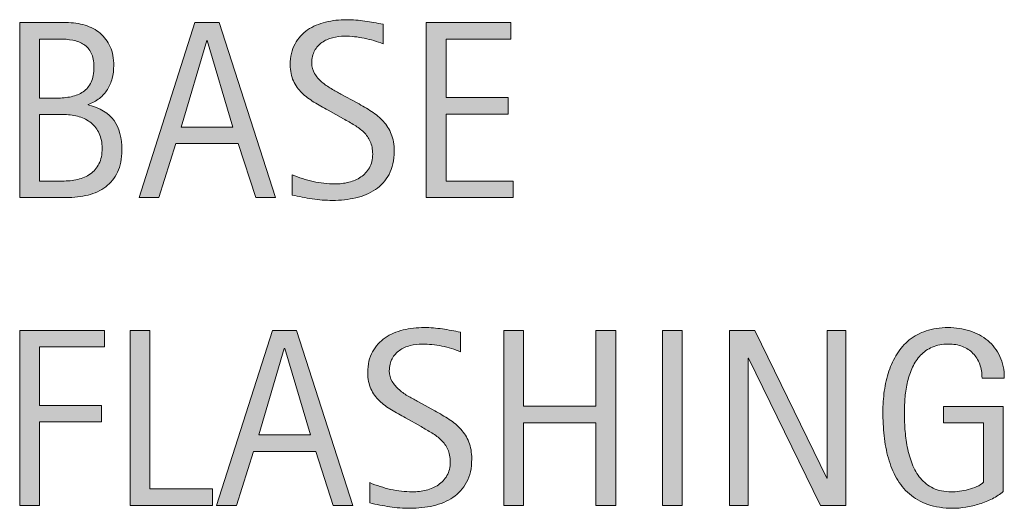
# Model space of a CAD drawing. Units: inches. Extents: x 75 to 683, y 180 to 533.
# Drawn here: x 236 to 304, y 377 to 411 of the extents above; entities that cross this region are included whole.
import ezdxf

# ---------------------------------------------------------------- set-up
doc = ezdxf.new("R2010")
doc.units = ezdxf.units.IN
doc.header["$MEASUREMENT"] = 0
doc.layers.add('CDATEXT', color=7, linetype='Continuous')

# ---------------------------------------------------------------- blocks, each defined once
blk = doc.blocks.new('block 121')
at = {"layer": 'CDATEXT'}
h = blk.add_hatch(color=7, dxfattribs=at)
h.dxf.hatch_style = 2
edge = h.paths.add_edge_path()
edge.add_spline(control_points=[(267.438, 380.586), (267.438, 379.957), (267.321, 379.424), (267.085, 378.99), (266.85, 378.555), (266.536, 378.207), (266.144, 377.942), (265.752, 377.678), (265.301, 377.488), (264.79, 377.372), (264.279, 377.255), (263.748, 377.197), (263.198, 377.197), (262.721, 377.197), (262.254, 377.233), (261.797, 377.303), (261.34, 377.375), (260.881, 377.461), (260.421, 377.563), (260.421, 377.563), (260.421, 378.96), (260.421, 378.96), (260.888, 378.764), (261.367, 378.61), (261.858, 378.499), (262.351, 378.386), (262.849, 378.33), (263.355, 378.33), (263.68, 378.33), (263.998, 378.368), (264.311, 378.445), (264.624, 378.521), (264.9, 378.642), (265.142, 378.807), (265.384, 378.972), (265.58, 379.183), (265.731, 379.442), (265.881, 379.701), (265.957, 380.014), (265.957, 380.383), (265.957, 380.718), (265.901, 381.007), (265.791, 381.249), (265.68, 381.49), (265.53, 381.702), (265.343, 381.883), (265.155, 382.065), (264.94, 382.229), (264.699, 382.374), (264.457, 382.518), (264.208, 382.665), (263.953, 382.812), (263.953, 382.812), (262.886, 383.409), (262.886, 383.409), (262.551, 383.591), (262.229, 383.774), (261.918, 383.958), (261.608, 384.143), (261.332, 384.354), (261.087, 384.589), (260.842, 384.825), (260.648, 385.098), (260.503, 385.408), (260.357, 385.717), (260.285, 386.09), (260.285, 386.528), (260.285, 387.09), (260.395, 387.568), (260.613, 387.959), (260.832, 388.352), (261.122, 388.671), (261.482, 388.918), (261.843, 389.166), (262.256, 389.344), (262.722, 389.456), (263.188, 389.566), (263.668, 389.622), (264.163, 389.622), (264.589, 389.622), (265.007, 389.59), (265.419, 389.528), (265.832, 389.465), (266.248, 389.392), (266.668, 389.307), (266.668, 389.307), (266.668, 387.961), (266.668, 387.961), (266.265, 388.125), (265.835, 388.255), (265.381, 388.348), (264.926, 388.442), (264.478, 388.489), (264.034, 388.489), (263.745, 388.489), (263.464, 388.454), (263.195, 388.382), (262.925, 388.312), (262.683, 388.203), (262.47, 388.055), (262.257, 387.907), (262.086, 387.717), (261.959, 387.484), (261.831, 387.251), (261.767, 386.973), (261.767, 386.65), (261.767, 386.377), (261.832, 386.133), (261.963, 385.917), (262.093, 385.702), (262.258, 385.508), (262.457, 385.338), (262.655, 385.168), (262.871, 385.016), (263.104, 384.882), (263.337, 384.75), (263.558, 384.625), (263.768, 384.512), (263.768, 384.512), (264.892, 383.899), (264.892, 383.899), (265.244, 383.707), (265.575, 383.51), (265.884, 383.312), (266.194, 383.113), (266.463, 382.886), (266.693, 382.63), (266.923, 382.375), (267.105, 382.083), (267.238, 381.753), (267.372, 381.424), (267.438, 381.035), (267.438, 380.586)], knot_values=[0, 0, 0, 0, 1, 1, 1, 2, 2, 2, 3, 3, 3, 4, 4, 4, 5, 5, 5, 6, 6, 6, 7, 7, 7, 8, 8, 8, 9, 9, 9, 10, 10, 10, 11, 11, 11, 12, 12, 12, 13, 13, 13, 14, 14, 14, 15, 15, 15, 16, 16, 16, 17, 17, 17, 18, 18, 18, 19, 19, 19, 20, 20, 20, 21, 21, 21, 22, 22, 22, 23, 23, 23, 24, 24, 24, 25, 25, 25, 26, 26, 26, 27, 27, 27, 28, 28, 28, 29, 29, 29, 30, 30, 30, 31, 31, 31, 32, 32, 32, 33, 33, 33, 34, 34, 34, 35, 35, 35, 36, 36, 36, 37, 37, 37, 38, 38, 38, 39, 39, 39, 40, 40, 40, 41, 41, 41, 42, 42, 42, 43, 43, 43, 44, 44, 44, 44], degree=3, periodic=1)
h = blk.add_hatch(color=7, dxfattribs=at)
h.dxf.hatch_style = 2
edge = h.paths.add_edge_path()
edge.add_spline(control_points=[(302.549, 386.147), (302.549, 386.5), (302.495, 386.82), (302.387, 387.11), (302.278, 387.399), (302.125, 387.646), (301.926, 387.85), (301.727, 388.055), (301.484, 388.212), (301.197, 388.323), (300.91, 388.434), (300.587, 388.489), (300.229, 388.489), (299.808, 388.489), (299.441, 388.419), (299.128, 388.28), (298.815, 388.141), (298.547, 387.954), (298.322, 387.718), (298.098, 387.482), (297.913, 387.209), (297.768, 386.9), (297.623, 386.59), (297.509, 386.262), (297.427, 385.916), (297.344, 385.569), (297.287, 385.215), (297.256, 384.854), (297.225, 384.494), (297.209, 384.145), (297.209, 383.81), (297.209, 383.447), (297.222, 383.057), (297.248, 382.642), (297.273, 382.227), (297.326, 381.817), (297.405, 381.411), (297.485, 381.004), (297.597, 380.616), (297.742, 380.244), (297.887, 379.871), (298.079, 379.542), (298.318, 379.259), (298.557, 378.974), (298.848, 378.749), (299.192, 378.582), (299.536, 378.414), (299.95, 378.33), (300.433, 378.33), (300.604, 378.33), (300.792, 378.342), (300.996, 378.368), (301.201, 378.394), (301.404, 378.432), (301.606, 378.483), (301.808, 378.535), (302.001, 378.601), (302.186, 378.684), (302.371, 378.766), (302.528, 378.868), (302.659, 378.987), (302.659, 378.987), (302.659, 383.065), (302.659, 383.065), (302.659, 383.065), (299.9, 383.065), (299.9, 383.065), (299.9, 383.065), (299.9, 384.197), (299.9, 384.197), (299.9, 384.197), (304.013, 384.197), (304.013, 384.197), (304.013, 384.197), (304.013, 378.355), (304.013, 378.355), (303.797, 378.168), (303.548, 378.001), (303.264, 377.857), (302.98, 377.712), (302.684, 377.591), (302.374, 377.496), (302.064, 377.399), (301.752, 377.325), (301.438, 377.274), (301.122, 377.223), (300.826, 377.197), (300.547, 377.197), (299.895, 377.197), (299.321, 377.286), (298.827, 377.461), (298.333, 377.637), (297.908, 377.878), (297.55, 378.185), (297.192, 378.492), (296.897, 378.855), (296.664, 379.275), (296.431, 379.695), (296.246, 380.151), (296.106, 380.642), (295.967, 381.133), (295.869, 381.648), (295.812, 382.187), (295.756, 382.727), (295.728, 383.269), (295.728, 383.814), (295.728, 384.302), (295.76, 384.785), (295.825, 385.261), (295.891, 385.739), (295.996, 386.191), (296.141, 386.62), (296.285, 387.048), (296.473, 387.448), (296.703, 387.816), (296.933, 388.185), (297.213, 388.503), (297.545, 388.77), (297.877, 389.037), (298.264, 389.246), (298.704, 389.396), (299.144, 389.546), (299.647, 389.622), (300.215, 389.622), (300.743, 389.622), (301.241, 389.546), (301.71, 389.396), (302.178, 389.246), (302.588, 389.023), (302.94, 388.728), (303.292, 388.432), (303.57, 388.069), (303.775, 387.637), (303.979, 387.206), (304.082, 386.709), (304.082, 386.147), (304.082, 386.147), (302.549, 386.147), (302.549, 386.147)], knot_values=[0, 0, 0, 0, 1, 1, 1, 2, 2, 2, 3, 3, 3, 4, 4, 4, 5, 5, 5, 6, 6, 6, 7, 7, 7, 8, 8, 8, 9, 9, 9, 10, 10, 10, 11, 11, 11, 12, 12, 12, 13, 13, 13, 14, 14, 14, 15, 15, 15, 16, 16, 16, 17, 17, 17, 18, 18, 18, 19, 19, 19, 20, 20, 20, 21, 21, 21, 22, 22, 22, 23, 23, 23, 24, 24, 24, 25, 25, 25, 26, 26, 26, 27, 27, 27, 28, 28, 28, 29, 29, 29, 30, 30, 30, 31, 31, 31, 32, 32, 32, 33, 33, 33, 34, 34, 34, 35, 35, 35, 36, 36, 36, 37, 37, 37, 38, 38, 38, 39, 39, 39, 40, 40, 40, 41, 41, 41, 42, 42, 42, 43, 43, 43, 44, 44, 44, 45, 45, 45, 46, 46, 46, 46], degree=3, periodic=1)
h = blk.add_hatch(color=7, dxfattribs=at)
h.dxf.hatch_style = 2
h.paths.add_polyline_path([(237.698, 388.293), (237.698, 384.265), (241.956, 384.265), (241.956, 383.132), (237.698, 383.132), (237.698, 377.393), (236.335, 377.393), (236.335, 389.426), (242.16, 389.426), (242.16, 388.293)])
h = blk.add_hatch(color=7, dxfattribs=at)
h.dxf.hatch_style = 2
h.paths.add_polyline_path([(243.936, 377.393), (243.936, 389.426), (245.298, 389.426), (245.298, 378.526), (249.607, 378.526), (249.607, 377.393)])
h = blk.add_hatch(color=7, dxfattribs=at)
h.dxf.hatch_style = 2
h.paths.add_polyline_path([(257.914, 377.393), (256.705, 381.106), (252.413, 381.106), (251.246, 377.393), (249.884, 377.393), (253.725, 389.426), (255.385, 389.426), (259.268, 377.393)])
h.paths.add_polyline_path([(254.576, 388.191), (254.542, 388.191), (252.779, 382.239), (256.339, 382.239)])
h = blk.add_hatch(color=7, dxfattribs=at)
h.dxf.hatch_style = 2
h.paths.add_polyline_path([(275.984, 377.393), (275.984, 383.082), (271.011, 383.082), (271.011, 377.393), (269.648, 377.393), (269.648, 389.426), (271.011, 389.426), (271.011, 384.214), (275.984, 384.214), (275.984, 389.426), (277.347, 389.426), (277.347, 377.393)])
h = blk.add_hatch(color=7, dxfattribs=at)
h.dxf.hatch_style = 2
h.paths.add_polyline_path([(280.561, 377.393), (280.561, 389.426), (281.923, 389.426), (281.923, 377.393)])
h = blk.add_hatch(color=7, dxfattribs=at)
h.dxf.hatch_style = 2
h.paths.add_polyline_path([(291.44, 377.393), (286.492, 387.527), (286.458, 387.527), (286.458, 377.393), (285.164, 377.393), (285.164, 389.426), (286.91, 389.426), (291.866, 379.258), (291.9, 379.258), (291.9, 389.426), (293.186, 389.426), (293.186, 377.393)])
at = {"layer": 'CDATEXT', "lineweight": 0}
for points in [[(237.698, 388.293), (237.698, 384.265), (241.956, 384.265), (241.956, 383.132), (237.698, 383.132), (237.698, 377.393), (236.335, 377.393), (236.335, 389.426), (242.16, 389.426), (242.16, 388.293), (237.698, 388.293)], [(243.936, 377.393), (243.936, 389.426), (245.298, 389.426), (245.298, 378.526), (249.607, 378.526), (249.607, 377.393), (243.936, 377.393)], [(257.914, 377.393), (256.705, 381.106), (252.413, 381.106), (251.246, 377.393), (249.884, 377.393), (253.725, 389.426), (255.385, 389.426), (259.268, 377.393), (257.914, 377.393)], [(275.984, 377.393), (275.984, 383.082), (271.011, 383.082), (271.011, 377.393), (269.648, 377.393), (269.648, 389.426), (271.011, 389.426), (271.011, 384.214), (275.984, 384.214), (275.984, 389.426), (277.347, 389.426), (277.347, 377.393), (275.984, 377.393)], [(280.561, 377.393), (280.561, 389.426), (281.923, 389.426), (281.923, 377.393), (280.561, 377.393)], [(291.44, 377.393), (286.492, 387.527), (286.458, 387.527), (286.458, 377.393), (285.164, 377.393), (285.164, 389.426), (286.91, 389.426), (291.866, 379.258), (291.9, 379.258), (291.9, 389.426), (293.186, 389.426), (293.186, 377.393), (291.44, 377.393)], [(254.576, 388.191), (254.542, 388.191), (252.779, 382.239), (256.339, 382.239), (254.576, 388.191)]]:
    blk.add_lwpolyline(points, dxfattribs=at)
for points, knots in [([(267.438, 380.586), (267.438, 379.957), (267.321, 379.424), (267.085, 378.99), (266.85, 378.555), (266.536, 378.207), (266.144, 377.942), (265.752, 377.678), (265.301, 377.488), (264.79, 377.372), (264.279, 377.255), (263.748, 377.197), (263.198, 377.197), (262.721, 377.197), (262.254, 377.233), (261.797, 377.303), (261.34, 377.375), (260.881, 377.461), (260.421, 377.563), (260.421, 377.563), (260.421, 378.96), (260.421, 378.96), (260.888, 378.764), (261.367, 378.61), (261.858, 378.499), (262.351, 378.386), (262.849, 378.33), (263.355, 378.33), (263.68, 378.33), (263.998, 378.368), (264.311, 378.445), (264.624, 378.521), (264.9, 378.642), (265.142, 378.807), (265.384, 378.972), (265.58, 379.183), (265.731, 379.442), (265.881, 379.701), (265.957, 380.014), (265.957, 380.383), (265.957, 380.718), (265.901, 381.007), (265.791, 381.249), (265.68, 381.49), (265.53, 381.702), (265.343, 381.883), (265.155, 382.065), (264.94, 382.229), (264.699, 382.374), (264.457, 382.518), (264.208, 382.665), (263.953, 382.812), (263.953, 382.812), (262.886, 383.409), (262.886, 383.409), (262.551, 383.591), (262.229, 383.774), (261.918, 383.958), (261.608, 384.143), (261.332, 384.354), (261.087, 384.589), (260.842, 384.825), (260.648, 385.098), (260.503, 385.408), (260.357, 385.717), (260.285, 386.09), (260.285, 386.528), (260.285, 387.09), (260.395, 387.568), (260.613, 387.959), (260.832, 388.352), (261.122, 388.671), (261.482, 388.918), (261.843, 389.166), (262.256, 389.344), (262.722, 389.456), (263.188, 389.566), (263.668, 389.622), (264.163, 389.622), (264.589, 389.622), (265.007, 389.59), (265.419, 389.528), (265.832, 389.465), (266.248, 389.392), (266.668, 389.307), (266.668, 389.307), (266.668, 387.961), (266.668, 387.961), (266.265, 388.125), (265.835, 388.255), (265.381, 388.348), (264.926, 388.442), (264.478, 388.489), (264.034, 388.489), (263.745, 388.489), (263.464, 388.454), (263.195, 388.382), (262.925, 388.312), (262.683, 388.203), (262.47, 388.055), (262.257, 387.907), (262.086, 387.717), (261.959, 387.484), (261.831, 387.251), (261.767, 386.973), (261.767, 386.65), (261.767, 386.377), (261.832, 386.133), (261.963, 385.917), (262.093, 385.702), (262.258, 385.508), (262.457, 385.338), (262.655, 385.168), (262.871, 385.016), (263.104, 384.882), (263.337, 384.75), (263.558, 384.625), (263.768, 384.512), (263.768, 384.512), (264.892, 383.899), (264.892, 383.899), (265.244, 383.707), (265.575, 383.51), (265.884, 383.312), (266.194, 383.113), (266.463, 382.886), (266.693, 382.63), (266.923, 382.375), (267.105, 382.083), (267.238, 381.753), (267.372, 381.424), (267.438, 381.035), (267.438, 380.586)], [0, 0, 0, 0, 1, 1, 1, 2, 2, 2, 3, 3, 3, 4, 4, 4, 5, 5, 5, 6, 6, 6, 7, 7, 7, 8, 8, 8, 9, 9, 9, 10, 10, 10, 11, 11, 11, 12, 12, 12, 13, 13, 13, 14, 14, 14, 15, 15, 15, 16, 16, 16, 17, 17, 17, 18, 18, 18, 19, 19, 19, 20, 20, 20, 21, 21, 21, 22, 22, 22, 23, 23, 23, 24, 24, 24, 25, 25, 25, 26, 26, 26, 27, 27, 27, 28, 28, 28, 29, 29, 29, 30, 30, 30, 31, 31, 31, 32, 32, 32, 33, 33, 33, 34, 34, 34, 35, 35, 35, 36, 36, 36, 37, 37, 37, 38, 38, 38, 39, 39, 39, 40, 40, 40, 41, 41, 41, 42, 42, 42, 43, 43, 43, 44, 44, 44, 44]), ([(302.549, 386.147), (302.549, 386.5), (302.495, 386.82), (302.387, 387.11), (302.278, 387.399), (302.125, 387.646), (301.926, 387.85), (301.727, 388.055), (301.484, 388.212), (301.197, 388.323), (300.91, 388.434), (300.587, 388.489), (300.229, 388.489), (299.808, 388.489), (299.441, 388.419), (299.128, 388.28), (298.815, 388.141), (298.547, 387.954), (298.322, 387.718), (298.098, 387.482), (297.913, 387.209), (297.768, 386.9), (297.623, 386.59), (297.509, 386.262), (297.427, 385.916), (297.344, 385.569), (297.287, 385.215), (297.256, 384.854), (297.225, 384.494), (297.209, 384.145), (297.209, 383.81), (297.209, 383.447), (297.222, 383.057), (297.248, 382.642), (297.273, 382.227), (297.326, 381.817), (297.405, 381.411), (297.485, 381.004), (297.597, 380.616), (297.742, 380.244), (297.887, 379.871), (298.079, 379.542), (298.318, 379.259), (298.557, 378.974), (298.848, 378.749), (299.192, 378.582), (299.536, 378.414), (299.95, 378.33), (300.433, 378.33), (300.604, 378.33), (300.792, 378.342), (300.996, 378.368), (301.201, 378.394), (301.404, 378.432), (301.606, 378.483), (301.808, 378.535), (302.001, 378.601), (302.186, 378.684), (302.371, 378.766), (302.528, 378.868), (302.659, 378.987), (302.659, 378.987), (302.659, 383.065), (302.659, 383.065), (302.659, 383.065), (299.9, 383.065), (299.9, 383.065), (299.9, 383.065), (299.9, 384.197), (299.9, 384.197), (299.9, 384.197), (304.013, 384.197), (304.013, 384.197), (304.013, 384.197), (304.013, 378.355), (304.013, 378.355), (303.797, 378.168), (303.548, 378.001), (303.264, 377.857), (302.98, 377.712), (302.684, 377.591), (302.374, 377.496), (302.064, 377.399), (301.752, 377.325), (301.438, 377.274), (301.122, 377.223), (300.826, 377.197), (300.547, 377.197), (299.895, 377.197), (299.321, 377.286), (298.827, 377.461), (298.333, 377.637), (297.908, 377.878), (297.55, 378.185), (297.192, 378.492), (296.897, 378.855), (296.664, 379.275), (296.431, 379.695), (296.246, 380.151), (296.106, 380.642), (295.967, 381.133), (295.869, 381.648), (295.812, 382.187), (295.756, 382.727), (295.728, 383.269), (295.728, 383.814), (295.728, 384.302), (295.76, 384.785), (295.825, 385.261), (295.891, 385.739), (295.996, 386.191), (296.141, 386.62), (296.285, 387.048), (296.473, 387.448), (296.703, 387.816), (296.933, 388.185), (297.213, 388.503), (297.545, 388.77), (297.877, 389.037), (298.264, 389.246), (298.704, 389.396), (299.144, 389.546), (299.647, 389.622), (300.215, 389.622), (300.743, 389.622), (301.241, 389.546), (301.71, 389.396), (302.178, 389.246), (302.588, 389.023), (302.94, 388.728), (303.292, 388.432), (303.57, 388.069), (303.775, 387.637), (303.979, 387.206), (304.082, 386.709), (304.082, 386.147), (304.082, 386.147), (302.549, 386.147), (302.549, 386.147)], [0, 0, 0, 0, 1, 1, 1, 2, 2, 2, 3, 3, 3, 4, 4, 4, 5, 5, 5, 6, 6, 6, 7, 7, 7, 8, 8, 8, 9, 9, 9, 10, 10, 10, 11, 11, 11, 12, 12, 12, 13, 13, 13, 14, 14, 14, 15, 15, 15, 16, 16, 16, 17, 17, 17, 18, 18, 18, 19, 19, 19, 20, 20, 20, 21, 21, 21, 22, 22, 22, 23, 23, 23, 24, 24, 24, 25, 25, 25, 26, 26, 26, 27, 27, 27, 28, 28, 28, 29, 29, 29, 30, 30, 30, 31, 31, 31, 32, 32, 32, 33, 33, 33, 34, 34, 34, 35, 35, 35, 36, 36, 36, 37, 37, 37, 38, 38, 38, 39, 39, 39, 40, 40, 40, 41, 41, 41, 42, 42, 42, 43, 43, 43, 44, 44, 44, 45, 45, 45, 46, 46, 46, 46])]:
    blk.add_open_spline(points, degree=3, knots=knots, dxfattribs=at)
blk = doc.blocks.new('block 120')
at = {"layer": 'CDATEXT'}
blk.add_blockref('block 121', (0, 0), dxfattribs=at)
blk = doc.blocks.new('block 123')
at = {"layer": 'CDATEXT'}
h = blk.add_hatch(color=7, dxfattribs=at)
h.dxf.hatch_style = 2
edge = h.paths.add_edge_path()
edge.add_spline(control_points=[(243.369, 401.822), (243.369, 401.226), (243.27, 400.722), (243.071, 400.311), (242.872, 399.898), (242.601, 399.562), (242.257, 399.302), (241.913, 399.04), (241.506, 398.852), (241.037, 398.735), (240.568, 398.619), (240.067, 398.561), (239.533, 398.561), (239.533, 398.561), (236.335, 398.561), (236.335, 398.561), (236.335, 398.561), (236.335, 410.594), (236.335, 410.594), (236.335, 410.594), (239.529, 410.594), (239.529, 410.594), (240, 410.594), (240.436, 410.532), (240.836, 410.41), (241.236, 410.288), (241.583, 410.104), (241.875, 409.856), (242.167, 409.609), (242.396, 409.3), (242.561, 408.929), (242.725, 408.557), (242.807, 408.124), (242.807, 407.63), (242.807, 407.323), (242.771, 407.031), (242.697, 406.753), (242.623, 406.475), (242.514, 406.221), (242.37, 405.99), (242.226, 405.761), (242.043, 405.558), (241.823, 405.382), (241.602, 405.206), (241.344, 405.066), (241.05, 404.965), (241.05, 404.965), (241.05, 404.931), (241.05, 404.931), (241.875, 404.726), (242.467, 404.367), (242.828, 403.854), (243.189, 403.339), (243.369, 402.662), (243.369, 401.822)], knot_values=[0, 0, 0, 0, 1, 1, 1, 2, 2, 2, 3, 3, 3, 4, 4, 4, 5, 5, 5, 6, 6, 6, 7, 7, 7, 8, 8, 8, 9, 9, 9, 10, 10, 10, 11, 11, 11, 12, 12, 12, 13, 13, 13, 14, 14, 14, 15, 15, 15, 16, 16, 16, 17, 17, 17, 18, 18, 18, 18], degree=3, periodic=1)
edge = h.paths.add_edge_path()
edge.add_spline(control_points=[(241.445, 407.545), (241.445, 407.931), (241.382, 408.249), (241.257, 408.498), (241.132, 408.748), (240.962, 408.944), (240.747, 409.086), (240.531, 409.228), (240.278, 409.326), (239.989, 409.38), (239.699, 409.434), (239.39, 409.461), (239.061, 409.461), (239.061, 409.461), (237.698, 409.461), (237.698, 409.461), (237.698, 409.461), (237.698, 405.398), (237.698, 405.398), (237.698, 405.398), (238.864, 405.398), (238.864, 405.398), (239.228, 405.398), (239.567, 405.432), (239.882, 405.497), (240.197, 405.562), (240.471, 405.676), (240.704, 405.837), (240.937, 405.999), (241.118, 406.218), (241.249, 406.493), (241.379, 406.769), (241.445, 407.119), (241.445, 407.545)], knot_values=[0, 0, 0, 0, 1, 1, 1, 2, 2, 2, 3, 3, 3, 4, 4, 4, 5, 5, 5, 6, 6, 6, 7, 7, 7, 8, 8, 8, 9, 9, 9, 10, 10, 10, 11, 11, 11, 11], degree=3, periodic=1)
edge = h.paths.add_edge_path()
edge.add_spline(control_points=[(242.007, 401.958), (242.007, 402.339), (241.94, 402.674), (241.807, 402.963), (241.673, 403.253), (241.489, 403.494), (241.253, 403.688), (241.018, 403.88), (240.744, 404.024), (240.431, 404.121), (240.119, 404.218), (239.784, 404.267), (239.426, 404.267), (239.426, 404.267), (237.698, 404.267), (237.698, 404.267), (237.698, 404.267), (237.698, 399.693), (237.698, 399.693), (237.698, 399.693), (239.265, 399.693), (239.265, 399.693), (239.639, 399.693), (239.993, 399.731), (240.325, 399.809), (240.657, 399.885), (240.948, 400.011), (241.198, 400.188), (241.448, 400.363), (241.645, 400.596), (241.79, 400.886), (241.935, 401.175), (242.007, 401.532), (242.007, 401.958)], knot_values=[0, 0, 0, 0, 1, 1, 1, 2, 2, 2, 3, 3, 3, 4, 4, 4, 5, 5, 5, 6, 6, 6, 7, 7, 7, 8, 8, 8, 9, 9, 9, 10, 10, 10, 11, 11, 11, 11], degree=3, periodic=1)
h = blk.add_hatch(color=7, dxfattribs=at)
h.dxf.hatch_style = 2
h.paths.add_polyline_path([(252.579, 398.561), (251.37, 402.273), (247.078, 402.273), (245.911, 398.561), (244.549, 398.561), (248.39, 410.594), (250.05, 410.594), (253.933, 398.561)])
h.paths.add_polyline_path([(249.241, 409.358), (249.207, 409.358), (247.444, 403.406), (251.004, 403.406)])
h = blk.add_hatch(color=7, dxfattribs=at)
h.dxf.hatch_style = 2
edge = h.paths.add_edge_path()
edge.add_spline(control_points=[(262.104, 401.754), (262.104, 401.124), (261.986, 400.592), (261.75, 400.157), (261.515, 399.723), (261.201, 399.374), (260.809, 399.109), (260.417, 398.846), (259.966, 398.655), (259.455, 398.539), (258.944, 398.423), (258.413, 398.364), (257.863, 398.364), (257.386, 398.364), (256.919, 398.4), (256.462, 398.471), (256.005, 398.542), (255.546, 398.629), (255.086, 398.73), (255.086, 398.73), (255.086, 400.128), (255.086, 400.128), (255.553, 399.932), (256.032, 399.777), (256.523, 399.666), (257.016, 399.554), (257.514, 399.497), (258.021, 399.497), (258.345, 399.497), (258.663, 399.535), (258.976, 399.612), (259.289, 399.688), (259.565, 399.81), (259.807, 399.975), (260.049, 400.14), (260.245, 400.351), (260.396, 400.609), (260.546, 400.868), (260.622, 401.182), (260.622, 401.551), (260.622, 401.886), (260.566, 402.175), (260.456, 402.416), (260.345, 402.657), (260.195, 402.869), (260.008, 403.051), (259.82, 403.232), (259.605, 403.396), (259.364, 403.541), (259.122, 403.686), (258.874, 403.832), (258.618, 403.979), (258.618, 403.979), (257.551, 404.576), (257.551, 404.576), (257.216, 404.759), (256.894, 404.941), (256.583, 405.126), (256.273, 405.311), (255.997, 405.521), (255.752, 405.757), (255.507, 405.992), (255.313, 406.266), (255.168, 406.575), (255.022, 406.885), (254.95, 407.258), (254.95, 407.695), (254.95, 408.258), (255.06, 408.735), (255.278, 409.127), (255.497, 409.52), (255.787, 409.839), (256.147, 410.086), (256.508, 410.333), (256.921, 410.512), (257.387, 410.623), (257.853, 410.733), (258.333, 410.789), (258.828, 410.789), (259.254, 410.789), (259.672, 410.758), (260.084, 410.695), (260.497, 410.633), (260.913, 410.56), (261.333, 410.475), (261.333, 410.475), (261.333, 409.129), (261.333, 409.129), (260.93, 409.293), (260.5, 409.423), (260.046, 409.516), (259.591, 409.609), (259.143, 409.656), (258.699, 409.656), (258.41, 409.656), (258.129, 409.621), (257.86, 409.55), (257.59, 409.479), (257.348, 409.37), (257.135, 409.223), (256.922, 409.074), (256.751, 408.885), (256.624, 408.651), (256.496, 408.419), (256.432, 408.141), (256.432, 407.817), (256.432, 407.545), (256.497, 407.301), (256.628, 407.085), (256.758, 406.869), (256.923, 406.676), (257.122, 406.506), (257.32, 406.336), (257.536, 406.184), (257.769, 406.05), (258.002, 405.917), (258.223, 405.793), (258.433, 405.68), (258.433, 405.68), (259.557, 405.066), (259.557, 405.066), (259.909, 404.874), (260.24, 404.678), (260.549, 404.479), (260.859, 404.28), (261.128, 404.054), (261.358, 403.798), (261.588, 403.542), (261.77, 403.25), (261.903, 402.921), (262.037, 402.592), (262.104, 402.202), (262.104, 401.754)], knot_values=[0, 0, 0, 0, 1, 1, 1, 2, 2, 2, 3, 3, 3, 4, 4, 4, 5, 5, 5, 6, 6, 6, 7, 7, 7, 8, 8, 8, 9, 9, 9, 10, 10, 10, 11, 11, 11, 12, 12, 12, 13, 13, 13, 14, 14, 14, 15, 15, 15, 16, 16, 16, 17, 17, 17, 18, 18, 18, 19, 19, 19, 20, 20, 20, 21, 21, 21, 22, 22, 22, 23, 23, 23, 24, 24, 24, 25, 25, 25, 26, 26, 26, 27, 27, 27, 28, 28, 28, 29, 29, 29, 30, 30, 30, 31, 31, 31, 32, 32, 32, 33, 33, 33, 34, 34, 34, 35, 35, 35, 36, 36, 36, 37, 37, 37, 38, 38, 38, 39, 39, 39, 40, 40, 40, 41, 41, 41, 42, 42, 42, 43, 43, 43, 44, 44, 44, 44], degree=3, periodic=1)
h = blk.add_hatch(color=7, dxfattribs=at)
h.dxf.hatch_style = 2
h.paths.add_polyline_path([(264.313, 398.561), (264.313, 410.594), (270.138, 410.594), (270.138, 409.461), (265.676, 409.461), (265.676, 405.433), (269.934, 405.433), (269.934, 404.3), (265.676, 404.3), (265.676, 399.693), (270.3, 399.693), (270.3, 398.561)])
at = {"layer": 'CDATEXT', "lineweight": 0}
for points in [[(252.579, 398.561), (251.37, 402.273), (247.078, 402.273), (245.911, 398.561), (244.549, 398.561), (248.39, 410.594), (250.05, 410.594), (253.933, 398.561), (252.579, 398.561)], [(264.313, 398.561), (264.313, 410.594), (270.138, 410.594), (270.138, 409.461), (265.676, 409.461), (265.676, 405.433), (269.934, 405.433), (269.934, 404.3), (265.676, 404.3), (265.676, 399.693), (270.3, 399.693), (270.3, 398.561), (264.313, 398.561)], [(249.241, 409.358), (249.207, 409.358), (247.444, 403.406), (251.004, 403.406), (249.241, 409.358)]]:
    blk.add_lwpolyline(points, dxfattribs=at)
for points, knots in [([(243.369, 401.822), (243.369, 401.226), (243.27, 400.722), (243.071, 400.311), (242.872, 399.898), (242.601, 399.562), (242.257, 399.302), (241.913, 399.04), (241.506, 398.852), (241.037, 398.735), (240.568, 398.619), (240.067, 398.561), (239.533, 398.561), (239.533, 398.561), (236.335, 398.561), (236.335, 398.561), (236.335, 398.561), (236.335, 410.594), (236.335, 410.594), (236.335, 410.594), (239.529, 410.594), (239.529, 410.594), (240, 410.594), (240.436, 410.532), (240.836, 410.41), (241.236, 410.288), (241.583, 410.104), (241.875, 409.856), (242.167, 409.609), (242.396, 409.3), (242.561, 408.929), (242.725, 408.557), (242.807, 408.124), (242.807, 407.63), (242.807, 407.323), (242.771, 407.031), (242.697, 406.753), (242.623, 406.475), (242.514, 406.221), (242.37, 405.99), (242.226, 405.761), (242.043, 405.558), (241.823, 405.382), (241.602, 405.206), (241.344, 405.066), (241.05, 404.965), (241.05, 404.965), (241.05, 404.931), (241.05, 404.931), (241.875, 404.726), (242.467, 404.367), (242.828, 403.854), (243.189, 403.339), (243.369, 402.662), (243.369, 401.822)], [0, 0, 0, 0, 1, 1, 1, 2, 2, 2, 3, 3, 3, 4, 4, 4, 5, 5, 5, 6, 6, 6, 7, 7, 7, 8, 8, 8, 9, 9, 9, 10, 10, 10, 11, 11, 11, 12, 12, 12, 13, 13, 13, 14, 14, 14, 15, 15, 15, 16, 16, 16, 17, 17, 17, 18, 18, 18, 18]), ([(262.104, 401.754), (262.104, 401.124), (261.986, 400.592), (261.75, 400.157), (261.515, 399.723), (261.201, 399.374), (260.809, 399.109), (260.417, 398.846), (259.966, 398.655), (259.455, 398.539), (258.944, 398.423), (258.413, 398.364), (257.863, 398.364), (257.386, 398.364), (256.919, 398.4), (256.462, 398.471), (256.005, 398.542), (255.546, 398.629), (255.086, 398.73), (255.086, 398.73), (255.086, 400.128), (255.086, 400.128), (255.553, 399.932), (256.032, 399.777), (256.523, 399.666), (257.016, 399.554), (257.514, 399.497), (258.021, 399.497), (258.345, 399.497), (258.663, 399.535), (258.976, 399.612), (259.289, 399.688), (259.565, 399.81), (259.807, 399.975), (260.049, 400.14), (260.245, 400.351), (260.396, 400.609), (260.546, 400.868), (260.622, 401.182), (260.622, 401.551), (260.622, 401.886), (260.566, 402.175), (260.456, 402.416), (260.345, 402.657), (260.195, 402.869), (260.008, 403.051), (259.82, 403.232), (259.605, 403.396), (259.364, 403.541), (259.122, 403.686), (258.874, 403.832), (258.618, 403.979), (258.618, 403.979), (257.551, 404.576), (257.551, 404.576), (257.216, 404.759), (256.894, 404.941), (256.583, 405.126), (256.273, 405.311), (255.997, 405.521), (255.752, 405.757), (255.507, 405.992), (255.313, 406.266), (255.168, 406.575), (255.022, 406.885), (254.95, 407.258), (254.95, 407.695), (254.95, 408.258), (255.06, 408.735), (255.278, 409.127), (255.497, 409.52), (255.787, 409.839), (256.147, 410.086), (256.508, 410.333), (256.921, 410.512), (257.387, 410.623), (257.853, 410.733), (258.333, 410.789), (258.828, 410.789), (259.254, 410.789), (259.672, 410.758), (260.084, 410.695), (260.497, 410.633), (260.913, 410.56), (261.333, 410.475), (261.333, 410.475), (261.333, 409.129), (261.333, 409.129), (260.93, 409.293), (260.5, 409.423), (260.046, 409.516), (259.591, 409.609), (259.143, 409.656), (258.699, 409.656), (258.41, 409.656), (258.129, 409.621), (257.86, 409.55), (257.59, 409.479), (257.348, 409.37), (257.135, 409.223), (256.922, 409.074), (256.751, 408.885), (256.624, 408.651), (256.496, 408.419), (256.432, 408.141), (256.432, 407.817), (256.432, 407.545), (256.497, 407.301), (256.628, 407.085), (256.758, 406.869), (256.923, 406.676), (257.122, 406.506), (257.32, 406.336), (257.536, 406.184), (257.769, 406.05), (258.002, 405.917), (258.223, 405.793), (258.433, 405.68), (258.433, 405.68), (259.557, 405.066), (259.557, 405.066), (259.909, 404.874), (260.24, 404.678), (260.549, 404.479), (260.859, 404.28), (261.128, 404.054), (261.358, 403.798), (261.588, 403.542), (261.77, 403.25), (261.903, 402.921), (262.037, 402.592), (262.104, 402.202), (262.104, 401.754)], [0, 0, 0, 0, 1, 1, 1, 2, 2, 2, 3, 3, 3, 4, 4, 4, 5, 5, 5, 6, 6, 6, 7, 7, 7, 8, 8, 8, 9, 9, 9, 10, 10, 10, 11, 11, 11, 12, 12, 12, 13, 13, 13, 14, 14, 14, 15, 15, 15, 16, 16, 16, 17, 17, 17, 18, 18, 18, 19, 19, 19, 20, 20, 20, 21, 21, 21, 22, 22, 22, 23, 23, 23, 24, 24, 24, 25, 25, 25, 26, 26, 26, 27, 27, 27, 28, 28, 28, 29, 29, 29, 30, 30, 30, 31, 31, 31, 32, 32, 32, 33, 33, 33, 34, 34, 34, 35, 35, 35, 36, 36, 36, 37, 37, 37, 38, 38, 38, 39, 39, 39, 40, 40, 40, 41, 41, 41, 42, 42, 42, 43, 43, 43, 44, 44, 44, 44]), ([(241.445, 407.545), (241.445, 407.931), (241.382, 408.249), (241.257, 408.498), (241.132, 408.748), (240.962, 408.944), (240.747, 409.086), (240.531, 409.228), (240.278, 409.326), (239.989, 409.38), (239.699, 409.434), (239.39, 409.461), (239.061, 409.461), (239.061, 409.461), (237.698, 409.461), (237.698, 409.461), (237.698, 409.461), (237.698, 405.398), (237.698, 405.398), (237.698, 405.398), (238.864, 405.398), (238.864, 405.398), (239.228, 405.398), (239.567, 405.432), (239.882, 405.497), (240.197, 405.562), (240.471, 405.676), (240.704, 405.837), (240.937, 405.999), (241.118, 406.218), (241.249, 406.493), (241.379, 406.769), (241.445, 407.119), (241.445, 407.545)], [0, 0, 0, 0, 1, 1, 1, 2, 2, 2, 3, 3, 3, 4, 4, 4, 5, 5, 5, 6, 6, 6, 7, 7, 7, 8, 8, 8, 9, 9, 9, 10, 10, 10, 11, 11, 11, 11]), ([(242.007, 401.958), (242.007, 402.339), (241.94, 402.674), (241.807, 402.963), (241.673, 403.253), (241.489, 403.494), (241.253, 403.688), (241.018, 403.88), (240.744, 404.024), (240.431, 404.121), (240.119, 404.218), (239.784, 404.267), (239.426, 404.267), (239.426, 404.267), (237.698, 404.267), (237.698, 404.267), (237.698, 404.267), (237.698, 399.693), (237.698, 399.693), (237.698, 399.693), (239.265, 399.693), (239.265, 399.693), (239.639, 399.693), (239.993, 399.731), (240.325, 399.809), (240.657, 399.885), (240.948, 400.011), (241.198, 400.188), (241.448, 400.363), (241.645, 400.596), (241.79, 400.886), (241.935, 401.175), (242.007, 401.532), (242.007, 401.958)], [0, 0, 0, 0, 1, 1, 1, 2, 2, 2, 3, 3, 3, 4, 4, 4, 5, 5, 5, 6, 6, 6, 7, 7, 7, 8, 8, 8, 9, 9, 9, 10, 10, 10, 11, 11, 11, 11])]:
    blk.add_open_spline(points, degree=3, knots=knots, dxfattribs=at)
blk = doc.blocks.new('block 122')
at = {"layer": 'CDATEXT'}
blk.add_blockref('block 123', (0, 0), dxfattribs=at)

msp = doc.modelspace()

# ---------------------------------------------------------------- block references
at = {"layer": 'CDATEXT'}
for name in ['block 122', 'block 120']:
    msp.add_blockref(name, (0, 0), dxfattribs=at)

doc.saveas('drawing.dxf')
